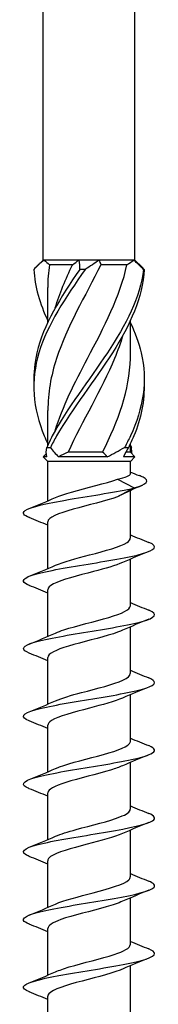
# Model space of a CAD drawing. Units: millimetres. Extents: x -31 to 71, y -384 to 0.
# Drawn here: x -3 to 3, y -135 to -90 of the extents above; entities that cross this region are included whole.
import ezdxf

# ---------------------------------------------------------------- set-up
doc = ezdxf.new("R2010")
doc.units = ezdxf.units.MM

# ---------------------------------------------------------------- blocks, each defined once
blk = doc.blocks.new('TTZNFS60X180-Front')
for p, q in [((-2.1, -101), (-2.1, -6.081)), ((2.1, -101), (2.1, -6.081)), ((-2.1, -101), (-2.412, -101.312)), ((-2.049, -101), (-2.1, -101)), ((-0.458, -101), (-2.049, -101)), ((-0.753, -101.21), (-1.81, -101.21)), ((0.458, -101), (-0.458, -101)), ((2.049, -101), (0.458, -101)), ((1.733, -101.21), (0.545, -101.21)), ((2.1, -101), (2.049, -101)), ((2.1, -101), (2.412, -101.312)), ((-1.89, -103.847), (-1.89, -102.258)), ((1.89, -105.367), (1.89, -103.778)), ((-1.89, -109.472), (-1.89, -107.883)), ((1.89, -109.79), (1.89, -109.403)), ((-1.952, -109.852), (-2.1, -110)), ((0.622, -109.79), (-0.959, -109.79)), ((1.89, -109.79), (1.676, -109.79)), ((1.89, -109.79), (2.1, -110)), ((-1.927, -110), (-2.1, -110)), ((-1.89, -110.21), (-2.1, -110)), ((1.89, -110.21), (-1.89, -110.21)), ((-1.89, -112.019), (-1.89, -110.21)), ((0.834, -110), (-1.389, -110)), ((2.1, -110), (1.575, -110)), ((1.89, -110.21), (2.1, -110)), ((1.89, -110.766), (1.89, -110.21)), ((1.302, -111.021), (2.067, -111.425)), ((2.067, -111.425), (1.302, -111.829)), ((1.89, -113.721), (1.89, -111.544)), ((-1.89, -115.119), (-1.89, -112.979)), ((1.89, -116.821), (1.89, -114.681)), ((-1.89, -118.219), (-1.89, -116.079)), ((1.89, -119.921), (1.89, -117.781)), ((-1.89, -121.319), (-1.89, -119.179)), ((1.89, -123.021), (1.89, -120.881)), ((-1.89, -124.419), (-1.89, -122.279)), ((1.89, -126.121), (1.89, -123.981)), ((-1.89, -127.519), (-1.89, -125.379)), ((1.89, -129.221), (1.89, -127.081)), ((-1.89, -130.619), (-1.89, -128.479)), ((1.89, -132.321), (1.89, -130.181)), ((-1.89, -133.719), (-1.89, -131.579)), ((1.89, -135.421), (1.89, -133.281)), ((-1.89, -136.819), (-1.89, -134.679))]:
    blk.add_line(p, q)
for points in [[(-2.049, -101), (-2.233, -101.137), (-2.391, -101.281), (-2.522, -101.428)], [(-2.049, -101), (-1.97, -101.073), (-1.89, -101.144), (-1.81, -101.21)], [(-1.81, -101.21), (-1.863, -101.559), (-1.887, -101.909), (-1.885, -102.258)], [(-1.542, -103.188), (-1.345, -102.528), (-1.072, -101.869), (-0.753, -101.21)], [(-0.753, -101.21), (-0.661, -101.144), (-0.562, -101.073), (-0.458, -101)], [(-0.425, -101.428), (-0.411, -101.282), (-0.42, -101.137), (-0.458, -101)], [(0.458, -101), (0.264, -101.137), (0.05, -101.281), (-0.177, -101.428)], [(0.458, -101), (0.478, -101.073), (0.507, -101.144), (0.545, -101.21)], [(1.733, -101.21), (1.846, -101.144), (1.951, -101.073), (2.049, -101)], [(2.492, -101.428), (2.347, -101.282), (2.198, -101.137), (2.049, -101)], [(2.412, -101.312), (2.451, -101.351), (2.487, -101.389), (2.522, -101.428)], [(-2.522, -101.428), (-2.483, -102.211), (-2.249, -102.995), (-1.884, -103.778)], [(-1.927, -110), (-1.961, -109.863), (-1.964, -109.719), (-1.936, -109.572)], [(-1.766, -109.572), (-1.657, -109.718), (-1.531, -109.863), (-1.389, -110)], [(-0.959, -109.79), (-1.105, -109.856), (-1.248, -109.927), (-1.389, -110)], [(0.834, -110), (0.771, -109.927), (0.7, -109.856), (0.622, -109.79)], [(0.834, -110), (1.099, -109.863), (1.364, -109.719), (1.626, -109.572)], [(1.809, -109.572), (1.712, -109.718), (1.632, -109.863), (1.575, -110)], [(1.89, -109.472), (1.906, -109.505), (1.921, -109.539), (1.936, -109.572)], [(1.952, -109.852), (1.959, -109.76), (1.954, -109.667), (1.936, -109.572)], [(1.89, -110.7), (2.024, -110.753), (2.158, -110.805), (2.292, -110.857)], [(2.425, -111.306), (2.059, -111.465), (1.696, -111.629), (1.351, -111.804)], [(-2.734, -112.365), (-2.33, -112.204), (-1.928, -112.039), (-1.536, -111.864)], [(1.351, -111.804), (1.335, -111.812), (1.319, -111.821), (1.302, -111.829)], [(-1.89, -113.131), (-2.169, -113.012), (-2.451, -112.897), (-2.734, -112.784)], [(1.89, -113.569), (2.169, -113.688), (2.451, -113.802), (2.734, -113.915)], [(2.734, -114.334), (2.33, -114.495), (1.928, -114.66), (1.536, -114.836)], [(-2.734, -115.465), (-2.33, -115.304), (-1.928, -115.139), (-1.536, -114.964)], [(-1.89, -116.231), (-2.169, -116.112), (-2.451, -115.997), (-2.734, -115.884)], [(1.89, -116.669), (2.169, -116.788), (2.451, -116.902), (2.734, -117.015)], [(2.734, -117.434), (2.33, -117.595), (1.928, -117.76), (1.536, -117.936)], [(-2.734, -118.565), (-2.33, -118.404), (-1.928, -118.239), (-1.536, -118.064)], [(-1.89, -119.331), (-2.169, -119.212), (-2.451, -119.097), (-2.734, -118.984)], [(1.89, -119.769), (2.169, -119.888), (2.451, -120.002), (2.734, -120.115)], [(2.734, -120.534), (2.33, -120.695), (1.928, -120.86), (1.536, -121.036)], [(-2.734, -121.665), (-2.33, -121.504), (-1.928, -121.339), (-1.536, -121.164)], [(-1.89, -122.431), (-2.169, -122.312), (-2.451, -122.197), (-2.734, -122.084)], [(1.89, -122.869), (2.169, -122.988), (2.451, -123.102), (2.734, -123.215)], [(2.734, -123.634), (2.33, -123.795), (1.928, -123.96), (1.536, -124.136)], [(-2.734, -124.765), (-2.33, -124.604), (-1.928, -124.439), (-1.536, -124.264)], [(-1.89, -125.531), (-2.169, -125.412), (-2.451, -125.297), (-2.734, -125.184)], [(1.89, -125.969), (2.169, -126.088), (2.451, -126.202), (2.734, -126.315)], [(2.734, -126.734), (2.33, -126.895), (1.928, -127.06), (1.536, -127.236)], [(-2.734, -127.865), (-2.33, -127.704), (-1.928, -127.539), (-1.536, -127.364)], [(-1.89, -128.631), (-2.169, -128.512), (-2.451, -128.397), (-2.734, -128.284)], [(1.89, -129.069), (2.169, -129.188), (2.451, -129.302), (2.734, -129.415)], [(2.734, -129.834), (2.33, -129.995), (1.928, -130.16), (1.536, -130.336)], [(-2.734, -130.965), (-2.33, -130.804), (-1.928, -130.639), (-1.536, -130.464)], [(-1.89, -131.731), (-2.169, -131.612), (-2.451, -131.497), (-2.734, -131.384)], [(1.89, -132.169), (2.169, -132.288), (2.451, -132.402), (2.734, -132.515)], [(2.734, -132.934), (2.33, -133.095), (1.928, -133.26), (1.536, -133.436)], [(-2.734, -134.065), (-2.33, -133.904), (-1.928, -133.739), (-1.536, -133.564)], [(-1.89, -134.831), (-2.169, -134.712), (-2.451, -134.597), (-2.734, -134.484)]]:
    blk.add_open_spline(points, degree=3)
for points, knots in [([(0.545, -101.21), (-0.177, -102.64), (-1.021, -104.07), (-1.487, -105.5), (-1.746, -106.294), (-1.879, -107.089), (-1.88, -107.883)], [0.058643, 0.058643, 0.058643, 0.058643, 1.256637, 1.256637, 1.256637, 1.922151, 1.922151, 1.922151, 1.922151]), ([(-1.548, -108.812), (-1.21, -107.708), (-0.653, -106.604), (-0.07, -105.5), (0.684, -104.07), (1.433, -102.64), (1.733, -101.21)], [-2.181662, -2.181662, -2.181662, -2.181662, -1.256637, -1.256637, -1.256637, -0.058643, -0.058643, -0.058643, -0.058643]), ([(-0.177, -101.428), (-1.071, -102.697), (-1.91, -103.966), (-2.29, -105.236), (-2.67, -106.506), (-2.574, -107.777), (-2.047, -109.047), (-1.998, -109.166), (-1.946, -109.285), (-1.89, -109.403)], [0.119546, 0.119546, 0.119546, 0.119546, 1.182793, 1.182793, 1.182793, 2.247204, 2.247204, 2.247204, 2.346617, 2.346617, 2.346617, 2.346617]), ([(-0.425, -101.428), (-1.308, -102.697), (-2.087, -103.966), (-2.385, -105.236), (-2.493, -105.699), (-2.536, -106.162), (-2.518, -106.625)], [0.119546, 0.119546, 0.119546, 0.119546, 1.182793, 1.182793, 1.182793, 1.570796, 1.570796, 1.570796, 1.570796]), ([(2.492, -101.428), (2.341, -102.697), (1.685, -103.966), (0.84, -105.236), (-0.006, -106.506), (-1.007, -107.777), (-1.678, -109.047), (-1.77, -109.222), (-1.857, -109.397), (-1.936, -109.572)], [0.119546, 0.119546, 0.119546, 0.119546, 1.182793, 1.182793, 1.182793, 2.247204, 2.247204, 2.247204, 2.393728, 2.393728, 2.393728, 2.393728]), ([(2.522, -101.428), (2.459, -102.697), (1.883, -103.966), (1.071, -105.236), (0.259, -106.506), (-0.757, -107.777), (-1.483, -109.047), (-1.583, -109.222), (-1.678, -109.397), (-1.766, -109.572)], [0.119546, 0.119546, 0.119546, 0.119546, 1.182793, 1.182793, 1.182793, 2.247204, 2.247204, 2.247204, 2.393728, 2.393728, 2.393728, 2.393728]), ([(-0.177, -101.428), (-0.218, -101.426), (-0.258, -101.425), (-0.341, -101.425), (-0.383, -101.426), (-0.425, -101.428)], [-0.02501251, -0.02501251, -0.02501251, -0.02501251, -0.01272319, -0.01272319, 0, 0, 0, 0]), ([(2.522, -101.428), (2.517, -101.426), (2.512, -101.425), (2.502, -101.425), (2.497, -101.426), (2.492, -101.428)], [-0.02501251, -0.02501251, -0.02501251, -0.02501251, -0.01272319, -0.01272319, 0, 0, 0, 0]), ([(1.885, -103.847), (2.104, -104.31), (2.276, -104.773), (2.385, -105.236), (2.682, -106.506), (2.486, -107.777), (1.891, -109.047), (1.809, -109.222), (1.72, -109.397), (1.626, -109.572)], [0.794975, 0.794975, 0.794975, 0.794975, 1.182793, 1.182793, 1.182793, 2.247204, 2.247204, 2.247204, 2.393728, 2.393728, 2.393728, 2.393728]), ([(1.546, -104.437), (1.441, -104.792), (1.314, -105.146), (1.167, -105.5), (0.573, -106.93), (-0.309, -108.36), (-0.959, -109.79)], [0.959931, 0.959931, 0.959931, 0.959931, 1.256637, 1.256637, 1.256637, 2.454631, 2.454631, 2.454631, 2.454631]), ([(0.622, -109.79), (1.335, -108.36), (1.861, -106.93), (1.889, -105.5), (1.89, -105.456), (1.89, -105.411), (1.89, -105.367)], [-2.454631, -2.454631, -2.454631, -2.454631, -1.256637, -1.256637, -1.256637, -1.219442, -1.219442, -1.219442, -1.219442]), ([(2.518, -106.625), (2.543, -107.432), (2.382, -108.24), (2.047, -109.047), (1.975, -109.222), (1.895, -109.397), (1.809, -109.572)], [1.5707963, 1.5707963, 1.5707963, 1.5707963, 2.2472041, 2.2472041, 2.2472041, 2.3937282, 2.3937282, 2.3937282, 2.3937282]), ([(-1.936, -109.572), (-1.908, -109.574), (-1.88, -109.575), (-1.824, -109.575), (-1.795, -109.574), (-1.766, -109.572)], [-0.02501251, -0.02501251, -0.02501251, -0.02501251, -0.01272319, -0.01272319, 0, 0, 0, 0]), ([(1.626, -109.572), (1.655, -109.574), (1.686, -109.575), (1.747, -109.575), (1.778, -109.574), (1.809, -109.572)], [-0.02501251, -0.02501251, -0.02501251, -0.02501251, -0.01272319, -0.01272319, 0, 0, 0, 0]), ([(1.302, -111.021), (1.483, -110.979), (1.628, -110.938), (1.83, -110.855), (1.884, -110.814), (1.89, -110.771), (1.89, -110.769), (1.89, -110.766)], [0, 0, 0, 0, 0.0758737, 0.0758737, 0.1517474, 0.1517474, 0.1558177, 0.1558177, 0.1558177, 0.1558177]), ([(-1.528, -111.864), (-1.341, -111.779), (-1.089, -111.695), (-0.796, -111.61), (-0.113, -111.414), (0.757, -111.217), (1.302, -111.021)], [116.86112, 116.86112, 116.86112, 116.86112, 117.375241, 117.375241, 117.375241, 118.569787, 118.569787, 118.569787, 118.569787]), ([(2.067, -111.425), (2.673, -111.262), (2.779, -111.099), (2.47, -110.936), (2.42, -110.909), (2.36, -110.883), (2.292, -110.857)], [0, 0, 0, 0, 0.991254, 0.991254, 0.991254, 1.151434, 1.151434, 1.151434, 1.151434]), ([(-2.727, -112.784), (-2.992, -112.677), (-3.07, -112.57), (-2.923, -112.463), (-2.686, -112.29), (-1.87, -112.117), (-0.863, -111.944), (0.145, -111.771), (1.305, -111.598), (2.067, -111.425)], [115.814537, 115.814537, 115.814537, 115.814537, 116.466195, 116.466195, 116.466195, 117.517991, 117.517991, 117.517991, 118.569787, 118.569787, 118.569787, 118.569787]), ([(1.302, -111.829), (0.774, -112.019), (-0.058, -112.209), (-0.73, -112.399), (-1.402, -112.589), (-1.876, -112.78), (-1.89, -112.97), (-1.89, -112.973), (-1.89, -112.976), (-1.89, -112.979)], [-118.569787, -118.569787, -118.569787, -118.569787, -117.413302, -117.413302, -117.413302, -116.257282, -116.257282, -116.257282, -116.238928, -116.238928, -116.238928, -116.238928]), ([(-2.729, -115.884), (-3.031, -115.761), (-3.082, -115.638), (-2.844, -115.515), (-2.514, -115.344), (-1.638, -115.174), (-0.622, -115.003), (0.388, -114.833), (1.498, -114.663), (2.199, -114.494), (2.897, -114.325), (3.166, -114.156), (2.885, -113.988), (2.845, -113.963), (2.793, -113.939), (2.732, -113.915)], [109.531351, 109.531351, 109.531351, 109.531351, 110.279361, 110.279361, 110.279361, 111.317776, 111.317776, 111.317776, 112.349481, 112.349481, 112.349481, 113.375482, 113.375482, 113.375482, 113.521727, 113.521727, 113.521727, 113.521727]), ([(-1.534, -114.964), (-1.178, -114.806), (-0.586, -114.649), (0.017, -114.491), (0.745, -114.301), (1.449, -114.111), (1.737, -113.921), (1.838, -113.854), (1.885, -113.787), (1.883, -113.721)], [110.577935, 110.577935, 110.577935, 110.577935, 111.535376, 111.535376, 111.535376, 112.691969, 112.691969, 112.691969, 113.097336, 113.097336, 113.097336, 113.097336]), ([(1.532, -114.836), (1.221, -114.973), (0.734, -115.111), (0.21, -115.249), (-0.513, -115.439), (-1.266, -115.628), (-1.632, -115.818), (-1.8, -115.905), (-1.882, -115.992), (-1.882, -116.079)], [-112.475144, -112.475144, -112.475144, -112.475144, -111.637758, -111.637758, -111.637758, -110.483988, -110.483988, -110.483988, -109.955743, -109.955743, -109.955743, -109.955743]), ([(-2.732, -118.984), (-3.089, -118.839), (-3.081, -118.694), (-2.692, -118.549), (-2.236, -118.38), (-1.274, -118.21), (-0.246, -118.04), (0.779, -117.871), (1.833, -117.702), (2.434, -117.533), (3.034, -117.364), (3.162, -117.195), (2.761, -117.027), (2.752, -117.023), (2.743, -117.019), (2.734, -117.015)], [103.248166, 103.248166, 103.248166, 103.248166, 104.129836, 104.129836, 104.129836, 105.161349, 105.161349, 105.161349, 106.189908, 106.189908, 106.189908, 107.215756, 107.215756, 107.215756, 107.238542, 107.238542, 107.238542, 107.238542]), ([(-1.531, -118.064), (-1.425, -118.015), (-1.296, -117.966), (-1.148, -117.918), (-0.569, -117.728), (0.274, -117.537), (0.912, -117.347), (1.501, -117.172), (1.885, -116.996), (1.889, -116.821)], [104.294749, 104.294749, 104.294749, 104.294749, 104.590733, 104.590733, 104.590733, 105.747035, 105.747035, 105.747035, 106.81415, 106.81415, 106.81415, 106.81415]), ([(1.531, -117.936), (1.416, -117.988), (1.276, -118.041), (1.113, -118.093), (0.527, -118.282), (-0.313, -118.472), (-0.942, -118.661), (-1.515, -118.834), (-1.884, -119.006), (-1.889, -119.179)], [-106.191959, -106.191959, -106.191959, -106.191959, -105.873196, -105.873196, -105.873196, -104.721544, -104.721544, -104.721544, -103.672558, -103.672558, -103.672558, -103.672558]), ([(-2.734, -122.084), (-2.737, -122.083), (-2.741, -122.081), (-2.744, -122.08), (-3.157, -121.912), (-3.048, -121.744), (-2.465, -121.576), (-1.884, -121.408), (-0.85, -121.24), (0.169, -121.072), (1.188, -120.904), (2.157, -120.736), (2.641, -120.569), (3.077, -120.418), (3.105, -120.266), (2.733, -120.115)], [96.964981, 96.964981, 96.964981, 96.964981, 96.973463, 96.973463, 96.973463, 97.995587, 97.995587, 97.995587, 99.016624, 99.016624, 99.016624, 100.036627, 100.036627, 100.036627, 100.955357, 100.955357, 100.955357, 100.955357]), ([(-1.531, -121.164), (-1.247, -121.038), (-0.818, -120.912), (-0.343, -120.786), (0.366, -120.598), (1.139, -120.409), (1.551, -120.221), (1.77, -120.121), (1.88, -120.021), (1.881, -119.921)], [98.011564, 98.011564, 98.011564, 98.011564, 98.777531, 98.777531, 98.777531, 99.922694, 99.922694, 99.922694, 100.530965, 100.530965, 100.530965, 100.530965]), ([(1.534, -121.036), (1.185, -121.19), (0.609, -121.345), (0.017, -121.499), (-0.707, -121.688), (-1.415, -121.877), (-1.717, -122.066), (-1.831, -122.137), (-1.885, -122.208), (-1.883, -122.279)], [-99.908773, -99.908773, -99.908773, -99.908773, -98.969294, -98.969294, -98.969294, -97.820011, -97.820011, -97.820011, -97.389372, -97.389372, -97.389372, -97.389372]), ([(-2.733, -125.184), (-2.788, -125.162), (-2.835, -125.14), (-2.873, -125.119), (-3.169, -124.949), (-2.912, -124.78), (-2.219, -124.61), (-1.527, -124.441), (-0.425, -124.272), (0.584, -124.103), (1.591, -123.934), (2.47, -123.765), (2.82, -123.596), (3.084, -123.469), (3.041, -123.342), (2.729, -123.215)], [90.681795, 90.681795, 90.681795, 90.681795, 90.814625, 90.814625, 90.814625, 91.844498, 91.844498, 91.844498, 92.872931, 92.872931, 92.872931, 93.899985, 93.899985, 93.899985, 94.672171, 94.672171, 94.672171, 94.672171]), ([(-1.534, -124.264), (-1.481, -124.24), (-1.422, -124.215), (-1.357, -124.191), (-0.851, -124.001), (-0.028, -123.811), (0.654, -123.621), (1.335, -123.432), (1.839, -123.242), (1.886, -123.053), (1.889, -123.042), (1.89, -123.031), (1.89, -123.021)], [91.728379, 91.728379, 91.728379, 91.728379, 91.875967, 91.875967, 91.875967, 93.030278, 93.030278, 93.030278, 94.182858, 94.182858, 94.182858, 94.24778, 94.24778, 94.24778, 94.24778]), ([(1.53, -124.136), (1.385, -124.201), (1.202, -124.267), (0.987, -124.333), (0.371, -124.521), (-0.466, -124.71), (-1.064, -124.899), (-1.57, -125.059), (-1.882, -125.219), (-1.888, -125.379)], [-93.625588, -93.625588, -93.625588, -93.625588, -93.226595, -93.226595, -93.226595, -92.079145, -92.079145, -92.079145, -91.106187, -91.106187, -91.106187, -91.106187]), ([(-1.529, -127.364), (-1.297, -127.26), (-0.969, -127.156), (-0.592, -127.053), (0.105, -126.861), (0.928, -126.67), (1.415, -126.478), (1.718, -126.359), (1.879, -126.24), (1.882, -126.121)], [85.445193, 85.445193, 85.445193, 85.445193, 86.075403, 86.075403, 86.075403, 87.23968, 87.23968, 87.23968, 87.964594, 87.964594, 87.964594, 87.964594]), ([(-2.732, -128.284), (-2.807, -128.254), (-2.868, -128.225), (-2.911, -128.195), (-3.168, -128.02), (-2.826, -127.846), (-2.05, -127.671), (-1.292, -127.5), (-0.15, -127.33), (0.845, -127.159), (1.84, -126.988), (2.652, -126.818), (2.908, -126.648), (3.073, -126.537), (3, -126.426), (2.727, -126.315)], [84.39861, 84.39861, 84.39861, 84.39861, 84.579277, 84.579277, 84.579277, 85.641481, 85.641481, 85.641481, 86.679492, 86.679492, 86.679492, 87.715747, 87.715747, 87.715747, 88.388986, 88.388986, 88.388986, 88.388986]), ([(1.535, -127.236), (1.166, -127.399), (0.538, -127.563), (-0.088, -127.727), (-0.809, -127.915), (-1.489, -128.104), (-1.756, -128.292), (-1.844, -128.354), (-1.886, -128.416), (-1.884, -128.479)], [-87.342403, -87.342403, -87.342403, -87.342403, -86.347069, -86.347069, -86.347069, -85.201654, -85.201654, -85.201654, -84.823002, -84.823002, -84.823002, -84.823002]), ([(-1.535, -130.464), (-1.147, -130.291), (-0.468, -130.119), (0.19, -129.946), (0.941, -129.749), (1.618, -129.552), (1.821, -129.355), (1.867, -129.31), (1.888, -129.265), (1.886, -129.221)], [79.162008, 79.162008, 79.162008, 79.162008, 80.211179, 80.211179, 80.211179, 81.409886, 81.409886, 81.409886, 81.681409, 81.681409, 81.681409, 81.681409]), ([(-2.728, -131.384), (-2.872, -131.327), (-2.964, -131.27), (-2.991, -131.214), (-3.071, -131.046), (-2.59, -130.878), (-1.765, -130.71), (-0.94, -130.542), (0.2, -130.375), (1.143, -130.207), (2.086, -130.039), (2.799, -129.872), (2.962, -129.704), (3.055, -129.608), (2.965, -129.512), (2.726, -129.415)], [78.115425, 78.115425, 78.115425, 78.115425, 78.461118, 78.461118, 78.461118, 79.481621, 79.481621, 79.481621, 80.501616, 80.501616, 80.501616, 81.521116, 81.521116, 81.521116, 82.105801, 82.105801, 82.105801, 82.105801]), ([(1.528, -130.336), (1.337, -130.422), (1.08, -130.508), (0.78, -130.594), (0.106, -130.787), (-0.745, -130.98), (-1.286, -131.173), (-1.666, -131.308), (-1.878, -131.444), (-1.884, -131.579)], [-81.059217, -81.059217, -81.059217, -81.059217, -80.535849, -80.535849, -80.535849, -79.362037, -79.362037, -79.362037, -78.539816, -78.539816, -78.539816, -78.539816]), ([(-1.529, -133.564), (-1.365, -133.49), (-1.151, -133.415), (-0.901, -133.341), (-0.265, -133.152), (0.571, -132.963), (1.146, -132.774), (1.607, -132.623), (1.88, -132.472), (1.887, -132.321)], [72.878823, 72.878823, 72.878823, 72.878823, 73.330332, 73.330332, 73.330332, 74.478896, 74.478896, 74.478896, 75.398224, 75.398224, 75.398224, 75.398224]), ([(-2.726, -134.484), (-2.93, -134.403), (-3.027, -134.322), (-2.993, -134.24), (-2.921, -134.072), (-2.287, -133.903), (-1.377, -133.735), (-0.468, -133.567), (0.684, -133.399), (1.559, -133.23), (2.432, -133.062), (2.998, -132.894), (3, -132.726), (3.001, -132.656), (2.904, -132.585), (2.727, -132.515)], [71.832239, 71.832239, 71.832239, 71.832239, 72.326623, 72.326623, 72.326623, 73.350475, 73.350475, 73.350475, 74.373734, 74.373734, 74.373734, 75.396414, 75.396414, 75.396414, 75.822615, 75.822615, 75.822615, 75.822615]), ([(1.535, -133.436), (1.5, -133.452), (1.462, -133.468), (1.422, -133.483), (0.938, -133.675), (0.113, -133.867), (-0.587, -134.059), (-1.285, -134.251), (-1.817, -134.443), (-1.883, -134.635), (-1.888, -134.65), (-1.89, -134.664), (-1.889, -134.679)], [-74.776032, -74.776032, -74.776032, -74.776032, -74.679424, -74.679424, -74.679424, -73.511806, -73.511806, -73.511806, -72.345355, -72.345355, -72.345355, -72.256631, -72.256631, -72.256631, -72.256631])]:
    blk.add_open_spline(points, degree=3, knots=knots)

msp = doc.modelspace()

# ---------------------------------------------------------------- block references
msp.add_blockref('TTZNFS60X180-Front', (0, 0))

doc.saveas('drawing.dxf')
